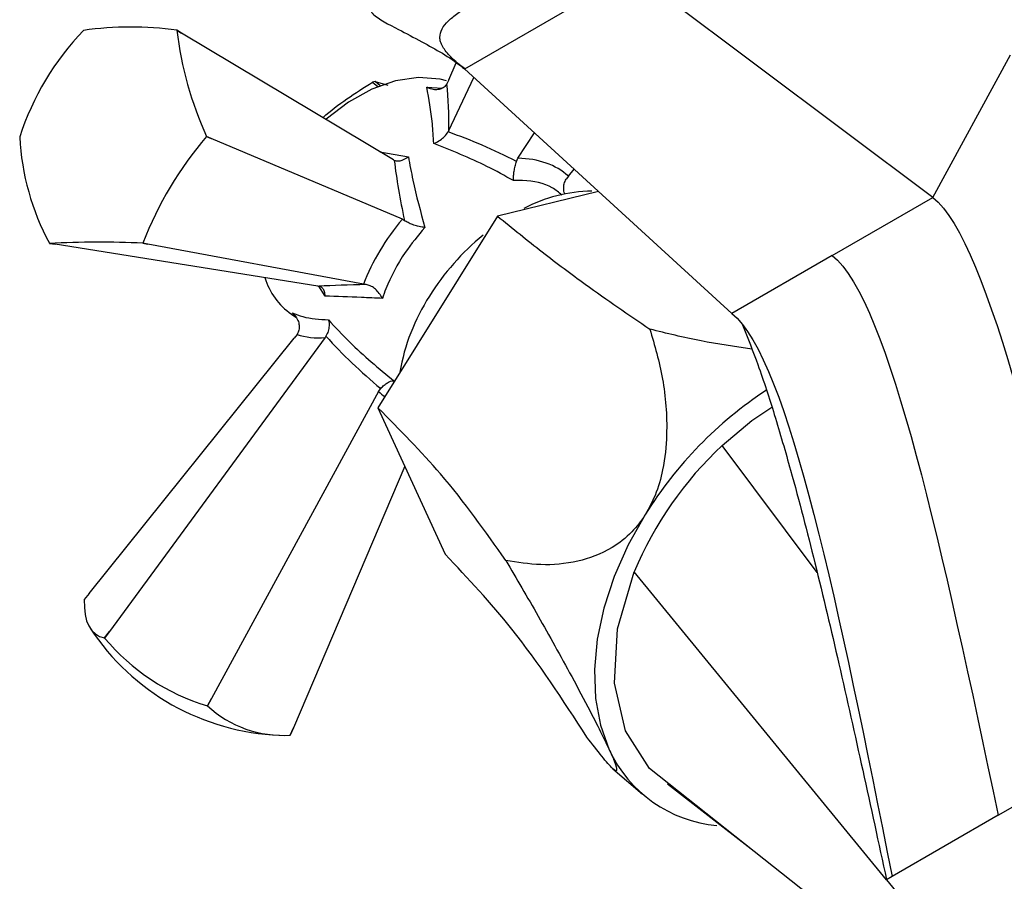
# Model space of a CAD drawing. Units: millimetres. Extents: x 3 to 2496, y 5 to 2495.
# Drawn here: x 1847 to 1910, y 712 to 767 of the extents above; entities that cross this region are included whole.
import ezdxf

# ---------------------------------------------------------------- set-up
doc = ezdxf.new("R2010")
doc.units = ezdxf.units.MM

msp = doc.modelspace()

# ---------------------------------------------------------------- linework, layer by layer
at = {"color": 7, "linetype": 'Continuous', "lineweight": 25}
for p, q in [((1875.338, 763.639), (1885.921, 769.748)), ((1904.976, 755.496), (1885.933, 769.755)), ((1857.109, 766.082), (1857.414, 765.901)), ((1857.414, 765.901), (1857.114, 766.077)), ((1870.819, 757.872), (1857.414, 765.901)), ((1904.976, 755.496), (1909.894, 764.516)), ((1874.328, 762.934), (1874.792, 764.024)), ((1875.326, 763.632), (1875.323, 763.639)), ((1875.338, 763.639), (1875.326, 763.632)), ((1892.248, 748.148), (1875.326, 763.632)), ((1869.505, 762.796), (1869.84, 762.507)), ((1869.984, 762.564), (1869.665, 762.839)), ((1869.665, 762.839), (1870.461, 762.594)), ((1874.328, 762.934), (1874.204, 762.678)), ((1874.331, 759.722), (1875.92, 763.089)), ((1874.331, 759.722), (1874.285, 759.637)), ((1878.71, 757.974), (1879.762, 759.573)), ((1847.159, 759.325), (1847.158, 759.316)), ((1858.995, 759.344), (1858.996, 759.352)), ((1859.281, 759.228), (1858.995, 759.344)), ((1858.996, 759.352), (1859.281, 759.228)), ((1871.389, 754.117), (1859.281, 759.228)), ((1870.876, 757.841), (1870.819, 757.872)), ((1878.614, 757.772), (1878.71, 757.974)), ((1881.901, 756.84), (1882.26, 757.288)), ((1881.901, 756.84), (1881.763, 756.654)), ((1883.815, 755.865), (1877.412, 754.316)), ((1898.612, 751.822), (1904.976, 755.496)), ((1877.412, 754.316), (1869.844, 742.181)), ((1871.389, 754.117), (1871.524, 754.038)), ((1849.045, 752.587), (1849.414, 752.528)), ((1855.281, 752.541), (1854.957, 752.601)), ((1854.964, 752.605), (1855.281, 752.541)), ((1866.043, 749.887), (1849.414, 752.528)), ((1868.932, 750.009), (1855.281, 752.541)), ((1898.612, 751.822), (1892.248, 748.148)), ((1866.043, 749.887), (1866.111, 749.875)), ((1869.098, 749.982), (1868.932, 750.009)), ((1864.364, 748.113), (1864.642, 747.926)), ((1851.566, 730.439), (1864.544, 746.579)), ((1866.498, 746.628), (1852.837, 728.031)), ((1864.719, 746.822), (1864.544, 746.579)), ((1866.553, 746.711), (1866.498, 746.628)), ((1869.881, 743.214), (1859.3, 723.779)), ((1869.881, 743.214), (1870.018, 743.402)), ((1869.844, 742.181), (1874.11, 732.909)), ((1897.655, 731.755), (1891.647, 739.803)), ((1871.542, 738.49), (1864.493, 721.934)), ((1902.05, 712.317), (1886.077, 731.803)), ((1851.566, 730.439), (1851.249, 730.041)), ((1852.53, 727.615), (1852.837, 728.031)), ((1852.837, 728.031), (1852.535, 727.611)), ((1859.048, 723.326), (1859.3, 723.779)), ((1859.3, 723.779), (1859.056, 723.322)), ((1864.288, 721.463), (1864.493, 721.934)), ((1864.493, 721.934), (1864.291, 721.463)), ((1909.121, 716.399), (1915.839, 720.277)), ((1884.72, 719.332), (1886.589, 717.723)), ((1907.869, 702.867), (1887.047, 719.355)), ((1888.185, 718.384), (1893.47, 714.269)), ((1909.121, 716.399), (1902.404, 712.521)), ((1902.404, 712.521), (1902.05, 712.317)), ((1902.05, 712.317), (1909.008, 703.757))]:
    msp.add_line(p, q, dxfattribs=at)
at = {"color": 8, "linetype": 'Continuous', "lineweight": 25}
for p, q in [((1872.942, 762.467), (1873.906, 762.409)), ((1869.963, 758.385), (1871.771, 758.064)), ((1866.495, 749.245), (1866.095, 749.878))]:
    msp.add_line(p, q, dxfattribs=at)
at = {"color": 7, "linetype": 'Continuous', "lineweight": 25, "flags": 128}
for points in [[(1874.182, 762.882), (1873.775, 762.985), (1872.422, 763.091), (1870.964, 762.875), (1869.461, 762.346), (1867.974, 761.525), (1866.564, 760.446), (1866.547, 760.431)], [(1891.647, 739.803), (1893.527, 741.385), (1894.787, 742.227)], [(1886.792, 735.45), (1885.696, 733.501), (1884.811, 731.508), (1884.151, 729.507), (1883.729, 727.531), (1883.551, 725.615), (1883.62, 723.79), (1883.936, 722.088), (1884.492, 720.538)], [(1887.047, 719.355), (1885.514, 721.746), (1884.821, 724.757), (1885.012, 728.186), (1886.077, 731.803)], [(1851.249, 730.041), (1851.253, 729.545), (1851.304, 729.101), (1851.399, 728.709), (1851.54, 728.373), (1851.724, 728.095), (1851.951, 727.875), (1852.22, 727.715), (1852.53, 727.615)], [(1852.535, 727.611), (1852.534, 727.612), (1852.533, 727.612), (1852.533, 727.613), (1852.532, 727.613), (1852.532, 727.614), (1852.531, 727.614), (1852.53, 727.615), (1852.53, 727.615)], [(1859.056, 723.322), (1859.055, 723.323), (1859.054, 723.323), (1859.053, 723.324), (1859.052, 723.324), (1859.051, 723.325), (1859.05, 723.325), (1859.049, 723.326), (1859.048, 723.326)]]:
    msp.add_lwpolyline(points, dxfattribs=at)
at = {"color": 7, "linetype": 'Continuous', "lineweight": 25}
for centre, radius, start, end in [((1854.202, 744.934), 21.346, 82.1724, 98.09348), ((1863.872, 753.902), 17.57, 136.20079, 162.02366), ((1855.284, 760.042), 7.281, 124.14765, 124.20961), ((1854.135, 762.622), 4.562, 49.22837, 49.31299), ((1879.518, 768.72), 22.559, 186.72852, 204.53562), ((1875.455, 768.987), 5.349, 268.52333, 268.58572), ((1875.455, 769.004), 5.366, 268.58577, 268.75025), ((1871.437, 755.927), 7.135, 104.37597, 105.70782), ((1863.112, 760.155), 15.976, 183.00807, 208.25607), ((1876.136, 744.515), 22.665, 139.1372, 159.08725), ((1883.577, 746.218), 9.684, 91.13208, 117.62935), ((1852.019, 756.047), 4.562, 229.22837, 229.31299), ((1852.149, 688.879), 63.784, 87.47643, 92.78945), ((1850.87, 758.626), 7.281, 304.14765, 304.20961), ((1886.588, 740.815), 15.904, 129.37434, 148.00742), ((1866.807, 751.656), 4.303, 196.68833, 235.40878), ((1884.107, 742.185), 13.074, 147.33946, 170.10855), ((1908.423, 722.007), 25.468, 123.29133, 148.14225), ((1907.385, 722.905), 23.091, 132.96484, 157.33562), ((1864.188, 736.482), 15.031, 213.29079, 267.80807), ((1862.846, 736.191), 13.414, 219.76546, 253.55368), ((1863.831, 728.471), 7.023, 227.15369, 273.72759), ((1864.143, 722.482), 1.029, 278.09436, 278.23997), ((1892.044, 724.037), 8.324, 204.85886, 264.96166)]:
    msp.add_arc(centre, radius, start, end, dxfattribs=at)
for centre, major_axis, ratio, start_param, end_param in [((1869.291, 756.957), (1.669, 11.728), 0.405834, 5.007611, 5.278655), ((1876.216, 749.492), (14.982, -8.91), 0.482363, 1.6957, 1.974364), ((1876.878, 749.841), (-4.818, 14.963), 0.25963, 0.925454, 1.204118), ((1875.31, 750.557), (6.898, 5.968), 0.638577, 0.075503, 0.619899), ((1875.283, 750.543), (5.679, 7.068), 0.5821, 1.532434, 2.076831), ((1876.372, 748.995), (13.929, -0.303), 0.069785, 2.121768, 2.400432), ((1868.947, 756.381), (4.759, 9.337), 0.606406, 3.232003, 3.503047), ((1876.286, 749.61), (13.858, -10.727), 0.500174, 4.367623, 4.646286)]:
    msp.add_ellipse(centre, major_axis=major_axis, ratio=ratio, start_param=start_param, end_param=end_param, dxfattribs=at)
at = {"color": 8, "linetype": 'Continuous', "lineweight": 25}
msp.add_ellipse((1875.286, 750.518), major_axis=(4.755, 7.791), ratio=0.682019, start_param=3.011399, end_param=3.094228, dxfattribs=at)
at = {"color": 7, "linetype": 'Continuous', "lineweight": 25}
for points, knots in [([(1924.821, 764.658), (1923.451, 765.53), (1920.101, 767.664), (1914.613, 771.336), (1910.549, 774.412), (1908.414, 776.027)], [0, 0, 0, 0, 0.247173, 0.604647, 1, 1, 1, 1]), ([(1875.338, 763.639), (1875.173, 763.761), (1875.018, 763.882), (1874.733, 764.123), (1874.6, 764.244), (1874.364, 764.48), (1874.26, 764.594), (1874.083, 764.817), (1874.007, 764.926), (1873.888, 765.136), (1873.844, 765.238), (1873.784, 765.434), (1873.769, 765.531), (1873.763, 765.811), (1873.812, 765.985), (1873.997, 766.327), (1874.135, 766.497), (1874.474, 766.83), (1874.676, 766.995), (1875.134, 767.334), (1875.392, 767.508), (1875.948, 767.861), (1876.247, 768.041), (1877.2, 768.59), (1877.89, 768.962), (1879.023, 769.505), (1879.419, 769.683), (1880.226, 770.01), (1880.64, 770.161), (1881.282, 770.354), (1881.501, 770.413), (1881.936, 770.513), (1882.154, 770.556), (1882.81, 770.653), (1883.257, 770.678), (1883.898, 770.632), (1884.107, 770.604), (1884.519, 770.515), (1884.72, 770.454), (1885.099, 770.305), (1885.278, 770.215), (1885.617, 770.005), (1885.777, 769.882), (1885.921, 769.748)], [0, 0, 0, 0, 0.03125, 0.03125, 0.0625, 0.0625, 0.09375, 0.09375, 0.125, 0.125, 0.15625, 0.15625, 0.1875, 0.1875, 0.25, 0.25, 0.3125, 0.3125, 0.375, 0.375, 0.4375, 0.4375, 0.5, 0.5, 0.625, 0.625, 0.6875, 0.6875, 0.75, 0.75, 0.78125, 0.78125, 0.8125, 0.8125, 0.875, 0.875, 0.90625, 0.90625, 0.9375, 0.9375, 0.96875, 0.96875, 1, 1, 1, 1]), ([(1869.423, 767.228), (1869.462, 767.185), (1869.813, 766.804), (1870.959, 766.223), (1872.519, 765.406), (1873.943, 764.629), (1874.842, 764.026), (1875.245, 763.698), (1875.317, 763.64)], [0, 0, 0, 0, 0.038484, 0.349195, 0.579653, 0.768705, 0.958619, 1, 1, 1, 1]), ([(1866.359, 760.543), (1866.364, 760.548), (1867.3, 761.395), (1868.405, 762.097), (1869.505, 762.796)], [0, 0, 0, 0, 0.005194, 1, 1, 1, 1]), ([(1874.204, 762.678), (1874.151, 762.604), (1874.045, 762.457), (1873.793, 762.334), (1873.495, 762.294), (1873.202, 762.347), (1873.017, 762.426), (1872.944, 762.466), (1872.942, 762.467)], [0, 0, 0, 0, 0.196732, 0.393016, 0.601046, 0.836854, 0.99564, 1, 1, 1, 1]), ([(1873.379, 758.911), (1873.353, 759.336), (1873.274, 760.64), (1873.076, 761.731), (1872.942, 762.467)], [0, 0, 0, 0, 0.325617, 1, 1, 1, 1]), ([(1873.379, 758.911), (1873.38, 758.912), (1873.401, 758.92), (1873.539, 758.975), (1873.777, 759.106), (1874.077, 759.349), (1874.216, 759.541), (1874.285, 759.637)], [0, 0, 0, 0, 0.005375, 0.060993, 0.402865, 0.700675, 1, 1, 1, 1]), ([(1878.436, 756.557), (1877.876, 756.865), (1876.237, 757.768), (1874.514, 758.457), (1873.379, 758.911)], [0, 0, 0, 0, 0.3411374, 1, 1, 1, 1]), ([(1870.876, 757.841), (1870.951, 757.821), (1871.101, 757.781), (1871.397, 757.853), (1871.623, 757.966), (1871.75, 758.05), (1871.769, 758.063), (1871.771, 758.064)], [0, 0, 0, 0, 0.299325, 0.597135, 0.939007, 0.994625, 1, 1, 1, 1]), ([(1871.771, 758.064), (1871.861, 757.575), (1872.125, 756.14), (1872.538, 754.605), (1872.81, 753.594)], [0, 0, 0, 0, 0.3411672, 1, 1, 1, 1]), ([(1878.436, 756.557), (1878.435, 756.558), (1878.433, 756.575), (1878.425, 756.663), (1878.427, 756.853), (1878.463, 757.153), (1878.524, 757.469), (1878.584, 757.671), (1878.614, 757.772)], [0, 0, 0, 0, 0.0046463, 0.0662461, 0.3332686, 0.5668012, 0.7830707, 1, 1, 1, 1]), ([(1881.682, 755.713), (1881.68, 755.717), (1881.623, 755.817), (1881.597, 756.045), (1881.611, 756.371), (1881.712, 756.559), (1881.763, 756.654)], [0, 0, 0, 0, 0.012548, 0.358417, 0.67872, 1, 1, 1, 1]), ([(1872.81, 753.594), (1872.808, 753.594), (1872.78, 753.597), (1872.637, 753.614), (1872.375, 753.665), (1872.039, 753.769), (1871.74, 753.895), (1871.596, 753.99), (1871.524, 754.038)], [0, 0, 0, 0, 0.004646, 0.066246, 0.333269, 0.566801, 0.783071, 1, 1, 1, 1]), ([(1877.412, 754.316), (1878.367, 753.543), (1880.278, 751.993), (1883.513, 749.583), (1885.716, 748.081), (1887.065, 747.161)], [0, 0, 0, 0, 0.278941, 0.558389, 1, 1, 1, 1]), ([(1872.81, 753.594), (1872.381, 753.074), (1871.38, 751.862), (1870.541, 750.27), (1870.195, 749.304), (1870.123, 749.101)], [0, 0, 0, 0, 0.3723197, 0.8680453, 1, 1, 1, 1]), ([(1866.495, 749.245), (1866.495, 749.247), (1866.496, 749.267), (1866.494, 749.393), (1866.455, 749.591), (1866.326, 749.798), (1866.183, 749.85), (1866.111, 749.875)], [0, 0, 0, 0, 0.005375, 0.060993, 0.402865, 0.700675, 1, 1, 1, 1]), ([(1870.123, 749.101), (1870.122, 749.103), (1870.108, 749.13), (1870.037, 749.269), (1869.881, 749.496), (1869.629, 749.741), (1869.361, 749.918), (1869.186, 749.961), (1869.098, 749.982)], [0, 0, 0, 0, 0.004646, 0.066246, 0.333269, 0.566801, 0.783071, 1, 1, 1, 1]), ([(1870.123, 749.101), (1869.676, 749.124), (1868.367, 749.191), (1867.239, 749.224), (1866.495, 749.245)], [0, 0, 0, 0, 0.3411374, 1, 1, 1, 1]), ([(1864.403, 748.192), (1864.626, 748.104), (1865.311, 747.831), (1866.143, 747.785), (1866.704, 747.753)], [0, 0, 0, 0, 0.325552, 1, 1, 1, 1]), ([(1864.403, 748.192), (1864.405, 748.191), (1864.471, 748.139), (1864.619, 747.997), (1864.785, 747.733), (1864.869, 747.414), (1864.857, 747.098), (1864.765, 746.914), (1864.719, 746.822)], [0, 0, 0, 0, 0.00436, 0.163146, 0.398954, 0.606984, 0.803268, 1, 1, 1, 1]), ([(1866.704, 747.753), (1866.704, 747.752), (1866.71, 747.734), (1866.743, 747.614), (1866.764, 747.383), (1866.712, 747.036), (1866.606, 746.82), (1866.553, 746.711)], [0, 0, 0, 0, 0.005375, 0.060993, 0.402865, 0.700675, 1, 1, 1, 1]), ([(1866.704, 747.753), (1867.146, 747.279), (1868.441, 745.89), (1869.894, 744.678), (1870.852, 743.88)], [0, 0, 0, 0, 0.341167, 1, 1, 1, 1]), ([(1887.065, 747.161), (1887.363, 746.135), (1887.956, 744.09), (1888.217, 741.061), (1887.978, 738.507), (1887.498, 736.739), (1887.005, 735.839), (1886.792, 735.45)], [0, 0, 0, 0, 0.308629, 0.615431, 0.787431, 0.908001, 1, 1, 1, 1]), ([(1893.522, 745.9), (1892.431, 746.057), (1890.16, 746.385), (1888.124, 746.895), (1887.065, 747.161)], [0, 0, 0, 0, 0.480104, 1, 1, 1, 1]), ([(1892.933, 747.433), (1893.266, 746.591), (1894.019, 744.683), (1895.001, 741.615), (1896.224, 737.426), (1897.582, 732.166), (1899.076, 725.845), (1900.564, 719.169), (1901.55, 714.623), (1902.05, 712.317)], [0, 0, 0, 0, 0.069181, 0.156767, 0.255643, 0.421954, 0.605162, 0.799729, 1, 1, 1, 1]), ([(1870.018, 743.402), (1870.092, 743.475), (1870.241, 743.621), (1870.462, 743.779), (1870.666, 743.879), (1870.788, 743.896), (1870.842, 743.884), (1870.851, 743.88), (1870.852, 743.88)], [0, 0, 0, 0, 0.216929, 0.433199, 0.666731, 0.933754, 0.995354, 1, 1, 1, 1]), ([(1877.934, 732.521), (1876.643, 734.359), (1874.343, 737.633), (1871.215, 740.795), (1869.844, 742.181)], [0, 0, 0, 0, 0.5615318, 1, 1, 1, 1]), ([(1886.792, 735.45), (1886.778, 735.428), (1886.519, 735.016), (1885.837, 734.165), (1884.356, 733.037), (1882.379, 732.355), (1880.135, 732.16), (1878.669, 732.4), (1877.934, 732.521)], [0, 0, 0, 0, 0.0054, 0.102845, 0.235058, 0.468719, 0.733989, 1, 1, 1, 1]), ([(1883.082, 721.333), (1881.553, 723.688), (1878.83, 727.881), (1875.549, 731.376), (1874.11, 732.909)], [0, 0, 0, 0, 0.561532, 1, 1, 1, 1]), ([(1877.934, 732.521), (1878.618, 731.364), (1879.652, 729.613), (1881.047, 727.123), (1882.152, 725.107), (1883.17, 723.195), (1884.005, 721.567), (1884.345, 720.849), (1884.492, 720.538)], [0, 0, 0, 0, 0.303938, 0.459863, 0.615537, 0.78749, 0.908026, 1, 1, 1, 1]), ([(1884.492, 720.538), (1884.499, 720.522), (1884.644, 720.208), (1884.891, 719.625), (1885.022, 719.11), (1884.73, 719.277), (1884.067, 720.059), (1883.411, 720.908), (1883.082, 721.333)], [0, 0, 0, 0, 0.0054, 0.102845, 0.235058, 0.468719, 0.733989, 1, 1, 1, 1])]:
    msp.add_open_spline(points, degree=3, knots=knots, dxfattribs=at)
at = {"color": 8, "linetype": 'Continuous', "lineweight": 25}
msp.add_open_spline([(1881.495, 755.641), (1881.3, 755.807), (1880.665, 756.346), (1879.529, 756.575), (1878.625, 756.56), (1878.436, 756.557)], degree=3, knots=[0, 0, 0, 0, 0.258767, 0.844174, 1, 1, 1, 1], dxfattribs=at)
at = {"color": 7, "linetype": 'Continuous', "lineweight": 25}
for points in [[(1904.976, 755.496), (1908.589, 752.675), (1912.214, 736.476), (1915.839, 720.277)], [(1898.612, 751.822), (1902.224, 749.001), (1905.673, 732.7), (1909.121, 716.399)], [(1892.248, 748.148), (1895.861, 745.327), (1899.132, 728.924), (1902.404, 712.521)]]:
    msp.add_open_spline(points, degree=3, dxfattribs=at)

doc.saveas('drawing.dxf')
